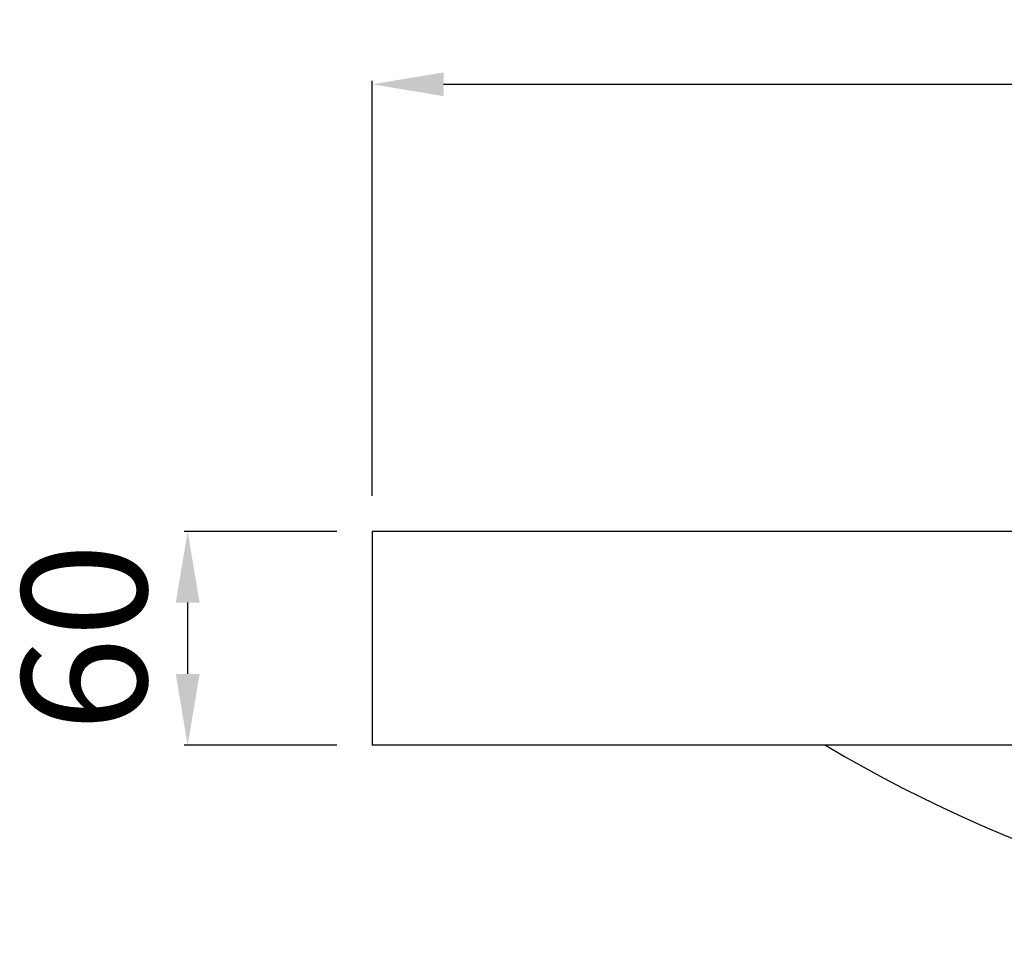
# Model space of a CAD drawing. Extents: x -799 to 1009, y -10 to 994.
# Drawn here: x -799 to -523, y 735 to 994 of the extents above; entities that cross this region are included whole.
import ezdxf

# ---------------------------------------------------------------- set-up
doc = ezdxf.new("R2010")
doc.units = 0
doc.header["$LTSCALE"] = 50
doc.layers.get('0').update_dxf_attribs({"linetype": 'CONTINUOUS'})
doc.layers.get('DEFPOINTS').update_dxf_attribs({"linetype": 'CONTINUOUS'})
doc.layers.add('TEAM-BODY', color=2, linetype='CONTINUOUS')
doc.layers.add('TEAM-MAS', color=9, linetype='CONTINUOUS')
doc.dimstyles.get("Standard").update_dxf_attribs({"dimtxt": 2.5, "dimasz": 2.5, "dimexe": 1.25, "dimexo": 0.625, "dimtad": 1, "dimcen": 2.5, "dimazin": 3, "dimtfac": 1, "dimtmove": 0, "dimatfit": 3})

# ---------------------------------------------------------------- blocks, each defined once
blk = doc.blocks.new('*D6')
at = {"color": 9, "linetype": 'BYBLOCK'}
for p, q in [((7300, 112860), (7300, 112976.414595)), ((8700, 112860), (8700, 112976.414595)), ((7320, 112975.414595), (7940.5, 112975.414595)), ((8680, 112975.414595), (8059.5, 112975.414595))]:
    blk.add_line(p, q, dxfattribs=at)
for points in [[(7320, 112978.747929), (7320, 112972.081262), (7300, 112975.414595)], [(8680, 112978.747929), (8680, 112972.081262), (8700, 112975.414595)]]:
    blk.add_solid(points, dxfattribs=at)
at = {"layer": 'DEFPOINTS', "color": 0, "linetype": 'BYBLOCK'}
for p in [(7300, 112975.414595), (7300, 112850), (8700, 112850)]:
    blk.add_point(p, dxfattribs=at)
at = {"color": 11, "linetype": 'BYBLOCK'}
blk.add_text('1400', height=35, dxfattribs=at).set_placement((7947.5, 112957.914595))
blk = doc.blocks.new('*D8')
at = {"color": 9, "linetype": 'BYBLOCK'}
for p, q in [((7290, 112850), (7247.19466, 112850)), ((7248.19466, 112830), (7248.19466, 112810)), ((7290, 112790), (7247.19466, 112790))]:
    blk.add_line(p, q, dxfattribs=at)
for points in [[(7244.861327, 112830), (7251.527993, 112830), (7248.19466, 112850)], [(7244.861327, 112810), (7251.527993, 112810), (7248.19466, 112790)]]:
    blk.add_solid(points, dxfattribs=at)
at = {"layer": 'DEFPOINTS', "color": 0, "linetype": 'BYBLOCK'}
for p in [(7300, 112850), (7248.19466, 112790), (7300, 112790)]:
    blk.add_point(p, dxfattribs=at)
at = {"color": 11, "linetype": 'BYBLOCK'}
blk.add_text('60', height=35, rotation=90, dxfattribs=at).set_placement((7236.69466, 112793.75))

msp = doc.modelspace()

# ---------------------------------------------------------------- linework, layer by layer
at = {"layer": 'TEAM-BODY'}
for p, q in [((0, 850), (-700, 850)), ((-700, 850), (-700, 790)), ((0, 790), (-700, 790))]:
    msp.add_line(p, q, dxfattribs=at)
msp.add_arc((-372.080057, 1127.598129), 392.810661, 239.254031, 268.115144, dxfattribs=at)

# ---------------------------------------------------------------- dimensions: what is measured, and where the dimension line sits
at = {"layer": 'TEAM-MAS'}
dim = msp.add_linear_dim(base=(-700, 975.414595), p1=(700, 850), p2=(-700, 850), dimstyle='Standard', override={"dimscale": 1, "dimzin": 0}, dxfattribs=at)
dim.commit()
dim.dimension.update_dxf_attribs({"geometry": '*D6', "text_midpoint": (0, 975.414595), "insert": (-8000, -112000)})
dim = msp.add_linear_dim(base=(-751.80534, 790), p1=(-700, 850), p2=(-700, 790), angle=90, dimstyle='Standard', dxfattribs=at)
dim.commit()
dim.dimension.update_dxf_attribs({"geometry": '*D8', "text_midpoint": (-780.80534, 820), "insert": (-8000, -112000)})

doc.saveas('drawing.dxf')
